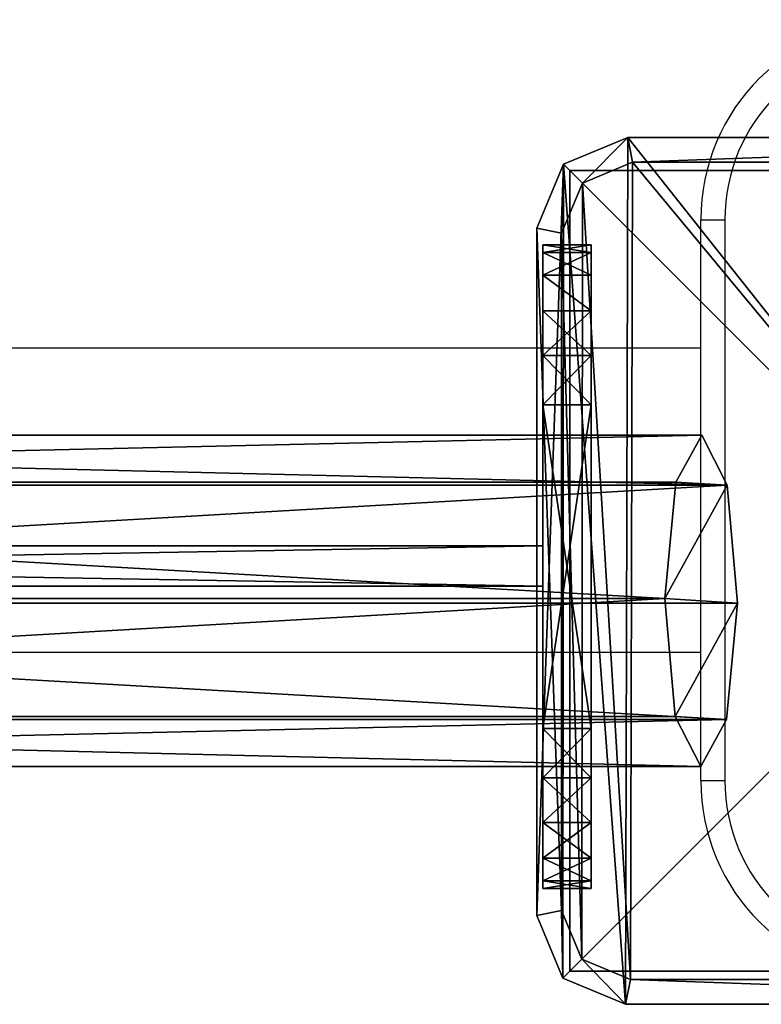
# Model space of a CAD drawing. Units: centimetres. Extents: x -379 to 379, y -342 to 337.
# Drawn here: x -16 to -7, y 64 to 76 of the extents above; entities that cross this region are included whole.
import ezdxf

# ---------------------------------------------------------------- set-up
doc = ezdxf.new("R2010")
doc.units = ezdxf.units.CM
doc.header["$LTSCALE"] = 2.54
doc.layers.get('0').update_dxf_attribs({"true_color": 0xff5454})
doc.layers.add('VP-EQ', color=7, linetype='Continuous', true_color=0x8a3492)

# ---------------------------------------------------------------- blocks, each defined once
blk = doc.blocks.new('Grupuj_4')
at = {"color": 0}
mesh = blk.add_polyface(dxfattribs=at)
corners = [(0.332, 10.492), (0, 1.108), (0, 9.691), (0.325, 0.325), (1.108, 0), (1.134, 10.824), (9.72, 0), (9.7, 10.824), (10.495, 10.495), (10.501, 0.323), (10.824, 9.7), (10.824, 1.104)]
mesh.append_faces([[corners[k] for k in face] for face in [(0, 1, 2), (9, 10, 11)]], dxfattribs={"vtx0": -1, "color": 0})
mesh.append_faces([[corners[k] for k in face] for face in [(1, 0, 3), (3, 0, 4), (4, 5, 6), (6, 8, 9)]], dxfattribs={"vtx0": -1, "vtx1": -1, "color": 0})
mesh.append_faces([[corners[k] for k in face] for face in [(4, 0, 5), (6, 5, 7), (6, 7, 8), (9, 8, 10)]], dxfattribs={"vtx0": -1, "vtx2": -1, "color": 0})
mesh = blk.add_polyface(dxfattribs=at)
corners = [(0.569, 10.255, 1.8), (1.134, 10.824, 1.5), (0.332, 10.492, 1.5), (1.195, 10.515, 1.8)]
mesh.append_faces([[corners[k] for k in face] for face in [(0, 1, 2), (1, 0, 3)]], dxfattribs={"vtx0": -1, "color": 0})
mesh = blk.add_polyface(dxfattribs=at)
corners = [(0.332, 10.492, 1.5), (1.134, 10.824), (0.332, 10.492), (1.134, 10.824, 1.5)]
mesh.append_faces([[corners[k] for k in face] for face in [(0, 1, 2), (1, 0, 3)]], dxfattribs={"vtx0": -1, "color": 0})
mesh = blk.add_polyface(dxfattribs=at)
corners = [(1.195, 10.515, 1.8), (9.7, 10.824, 1.5), (1.134, 10.824, 1.5), (9.639, 10.515, 1.8)]
mesh.append_faces([[corners[k] for k in face] for face in [(0, 1, 2), (1, 0, 3)]], dxfattribs={"vtx0": -1, "color": 0})
mesh = blk.add_polyface(dxfattribs=at)
corners = [(1.134, 10.824), (9.7, 10.824, 1.5), (9.7, 10.824), (1.134, 10.824, 1.5)]
mesh.append_faces([[corners[k] for k in face] for face in [(0, 1, 2), (1, 0, 3)]], dxfattribs={"vtx0": -1, "color": 0})
mesh = blk.add_polyface(dxfattribs=at)
corners = [(10.258, 10.258, 1.8), (9.7, 10.824, 1.5), (9.639, 10.515, 1.8), (10.495, 10.495, 1.5)]
mesh.append_faces([[corners[k] for k in face] for face in [(0, 1, 2), (1, 0, 3)]], dxfattribs={"vtx0": -1, "color": 0})
mesh = blk.add_polyface(dxfattribs=at)
corners = [(9.7, 10.824, 1.5), (10.495, 10.495), (9.7, 10.824), (10.495, 10.495, 1.5)]
mesh.append_faces([[corners[k] for k in face] for face in [(0, 1, 2), (1, 0, 3)]], dxfattribs={"vtx0": -1, "color": 0})
mesh = blk.add_polyface(dxfattribs=at)
corners = [(0.309, 9.629, 1.8), (0.332, 10.492, 1.5), (0, 9.691, 1.5), (0.569, 10.255, 1.8)]
mesh.append_faces([[corners[k] for k in face] for face in [(0, 1, 2), (1, 0, 3)]], dxfattribs={"vtx0": -1, "color": 0})
mesh = blk.add_polyface(dxfattribs=at)
corners = [(0.332, 10.492, 1.5), (0, 9.691), (0, 9.691, 1.5), (0.332, 10.492)]
mesh.append_faces([[corners[k] for k in face] for face in [(0, 1, 2), (1, 0, 3)]], dxfattribs={"vtx0": -1, "color": 0})
mesh = blk.add_polyface(dxfattribs=at)
corners = [(0.561, 0.561, 1.8), (0.309, 9.629, 1.8), (0.309, 1.169, 1.8), (0.569, 10.255, 1.8), (1.169, 0.309, 1.8), (1.195, 10.515, 1.8), (9.658, 0.309, 1.8), (9.639, 10.515, 1.8), (10.258, 10.258, 1.8), (10.264, 0.56, 1.8), (10.515, 9.639, 1.8), (10.515, 1.166, 1.8)]
mesh.append_faces([[corners[k] for k in face] for face in [(0, 1, 2), (10, 9, 11)]], dxfattribs={"vtx0": -1, "color": 0})
mesh.append_faces([[corners[k] for k in face] for face in [(1, 0, 3), (3, 4, 5), (5, 6, 7), (7, 6, 8), (8, 9, 10)]], dxfattribs={"vtx0": -1, "vtx1": -1, "color": 0})
mesh.append_faces([[corners[k] for k in face] for face in [(3, 0, 4), (5, 4, 6), (8, 6, 9)]], dxfattribs={"vtx0": -1, "vtx2": -1, "color": 0})
mesh = blk.add_polyface(dxfattribs=at)
corners = [(10.515, 9.639, 1.8), (10.495, 10.495, 1.5), (10.258, 10.258, 1.8), (10.824, 9.7, 1.5)]
mesh.append_faces([[corners[k] for k in face] for face in [(0, 1, 2), (1, 0, 3)]], dxfattribs={"vtx0": -1, "color": 0})
mesh = blk.add_polyface(dxfattribs=at)
corners = [(10.495, 10.495), (10.824, 9.7, 1.5), (10.824, 9.7), (10.495, 10.495, 1.5)]
mesh.append_faces([[corners[k] for k in face] for face in [(0, 1, 2), (1, 0, 3)]], dxfattribs={"vtx0": -1, "color": 0})
mesh = blk.add_polyface(dxfattribs=at)
corners = [(0.309, 1.169, 1.8), (0, 9.691, 1.5), (0, 1.108, 1.5), (0.309, 9.629, 1.8)]
mesh.append_faces([[corners[k] for k in face] for face in [(0, 1, 2), (1, 0, 3)]], dxfattribs={"vtx0": -1, "color": 0})
mesh = blk.add_polyface(dxfattribs=at)
corners = [(0, 9.691, 1.5), (0, 1.108), (0, 1.108, 1.5), (0, 9.691)]
mesh.append_faces([[corners[k] for k in face] for face in [(0, 1, 2), (1, 0, 3)]], dxfattribs={"vtx0": -1, "color": 0})
mesh = blk.add_polyface(dxfattribs=at)
corners = [(10.824, 1.104, 1.5), (10.515, 9.639, 1.8), (10.515, 1.166, 1.8), (10.824, 9.7, 1.5)]
mesh.append_faces([[corners[k] for k in face] for face in [(0, 1, 2), (1, 0, 3)]], dxfattribs={"vtx0": -1, "color": 0})
mesh = blk.add_polyface(dxfattribs=at)
corners = [(10.824, 1.104), (10.824, 9.7, 1.5), (10.824, 1.104, 1.5), (10.824, 9.7)]
mesh.append_faces([[corners[k] for k in face] for face in [(0, 1, 2), (1, 0, 3)]], dxfattribs={"vtx0": -1, "color": 0})
mesh = blk.add_polyface(dxfattribs=at)
corners = [(0.325, 0.325, 1.5), (0.309, 1.169, 1.8), (0, 1.108, 1.5), (0.561, 0.561, 1.8)]
mesh.append_faces([[corners[k] for k in face] for face in [(0, 1, 2), (1, 0, 3)]], dxfattribs={"vtx0": -1, "color": 0})
mesh = blk.add_polyface(dxfattribs=at)
corners = [(0, 1.108, 1.5), (0.325, 0.325), (0.325, 0.325, 1.5), (0, 1.108)]
mesh.append_faces([[corners[k] for k in face] for face in [(0, 1, 2), (1, 0, 3)]], dxfattribs={"vtx0": -1, "color": 0})
mesh = blk.add_polyface(dxfattribs=at)
corners = [(10.501, 0.323, 1.5), (10.515, 1.166, 1.8), (10.264, 0.56, 1.8), (10.824, 1.104, 1.5)]
mesh.append_faces([[corners[k] for k in face] for face in [(0, 1, 2), (1, 0, 3)]], dxfattribs={"vtx0": -1, "color": 0})
mesh = blk.add_polyface(dxfattribs=at)
corners = [(10.501, 0.323), (10.824, 1.104, 1.5), (10.501, 0.323, 1.5), (10.824, 1.104)]
mesh.append_faces([[corners[k] for k in face] for face in [(0, 1, 2), (1, 0, 3)]], dxfattribs={"vtx0": -1, "color": 0})
mesh = blk.add_polyface(dxfattribs=at)
corners = [(1.108, 0, 1.5), (0.561, 0.561, 1.8), (0.325, 0.325, 1.5), (1.169, 0.309, 1.8)]
mesh.append_faces([[corners[k] for k in face] for face in [(0, 1, 2), (1, 0, 3)]], dxfattribs={"vtx0": -1, "color": 0})
mesh = blk.add_polyface(dxfattribs=at)
corners = [(9.72, 0, 1.5), (10.264, 0.56, 1.8), (9.658, 0.309, 1.8), (10.501, 0.323, 1.5)]
mesh.append_faces([[corners[k] for k in face] for face in [(0, 1, 2), (1, 0, 3)]], dxfattribs={"vtx0": -1, "color": 0})
mesh = blk.add_polyface(dxfattribs=at)
corners = [(1.108, 0, 1.5), (0.325, 0.325), (1.108, 0), (0.325, 0.325, 1.5)]
mesh.append_faces([[corners[k] for k in face] for face in [(0, 1, 2), (1, 0, 3)]], dxfattribs={"vtx0": -1, "color": 0})
mesh = blk.add_polyface(dxfattribs=at)
corners = [(9.72, 0, 1.5), (1.169, 0.309, 1.8), (1.108, 0, 1.5), (9.658, 0.309, 1.8)]
mesh.append_faces([[corners[k] for k in face] for face in [(0, 1, 2), (1, 0, 3)]], dxfattribs={"vtx0": -1, "color": 0})
mesh = blk.add_polyface(dxfattribs=at)
corners = [(10.501, 0.323, 1.5), (9.72, 0), (10.501, 0.323), (9.72, 0, 1.5)]
mesh.append_faces([[corners[k] for k in face] for face in [(0, 1, 2), (1, 0, 3)]], dxfattribs={"vtx0": -1, "color": 0})
mesh = blk.add_polyface(dxfattribs=at)
corners = [(9.72, 0, 1.5), (1.108, 0), (9.72, 0), (1.108, 0, 1.5)]
mesh.append_faces([[corners[k] for k in face] for face in [(0, 1, 2), (1, 0, 3)]], dxfattribs={"vtx0": -1, "color": 0})
blk = doc.blocks.new('Komponent_3')
at = {"color": 18, "true_color": 0x030303, "xscale": 0.9611687812379854, "yscale": 0.9611687812379854}
blk.add_blockref('Grupuj_4', (0, 0), dxfattribs=at)
blk = doc.blocks.new('Grupuj_56')
at = {"color": 0}
mesh = blk.add_polyface(dxfattribs=at)
corners = [(10, 0, 49.328), (0, 10, 49.328), (0, 0, 49.328), (10, 10, 49.328)]
mesh.append_faces([[corners[k] for k in face] for face in [(0, 1, 2), (1, 0, 3)]], dxfattribs={"vtx0": -1, "color": 0})
mesh = blk.add_polyface(dxfattribs=at)
corners = [(0, 10, 49.328), (10, 10, -191.125), (0, 10, -191.125), (10, 10, 49.328)]
mesh.append_faces([[corners[k] for k in face] for face in [(0, 1, 2), (1, 0, 3)]], dxfattribs={"vtx0": -1, "color": 0})
mesh = blk.add_polyface(dxfattribs=at)
corners = [(0, 10, 49.328), (0, 0, -191.125), (0, 0, 49.328), (0, 10, -191.125)]
mesh.append_faces([[corners[k] for k in face] for face in [(0, 1, 2), (1, 0, 3)]], dxfattribs={"vtx0": -1, "color": 0})
mesh = blk.add_polyface(dxfattribs=at)
corners = [(10, 10, -191.125), (0, 0, -191.125), (0, 10, -191.125), (10, 0, -191.125)]
mesh.append_faces([[corners[k] for k in face] for face in [(0, 1, 2), (1, 0, 3)]], dxfattribs={"vtx0": -1, "color": 0})
mesh = blk.add_polyface(dxfattribs=at)
corners = [(10, 0, 49.328), (0, 0, -191.125), (10, 0, -191.125), (0, 0, 49.328)]
mesh.append_faces([[corners[k] for k in face] for face in [(0, 1, 2), (1, 0, 3)]], dxfattribs={"vtx0": -1, "color": 0})
blk = doc.blocks.new('Komponent_44')
at = {"color": 0, "xscale": 1.0404, "yscale": 1.0404}
blk.add_blockref('Komponent_3', (0, 0, 240.453), dxfattribs=at)
at = {"color": 52, "true_color": 0xc8d400}
blk.add_blockref('Grupuj_56', (0.412, 0.412, 191.125), dxfattribs=at)
blk = doc.blocks.new('Grupuj_52')
at = {"color": 0}
mesh = blk.add_polyface(dxfattribs=at)
corners = [(28.679, 0.5, 21.987), (0, 0), (0, 0.5), (28.679, 0, 21.987)]
mesh.append_faces([[corners[k] for k in face] for face in [(0, 1, 2), (1, 0, 3)]], dxfattribs={"vtx0": -1, "color": 0})
mesh = blk.add_polyface(dxfattribs=at)
corners = [(0, 0, 14.569), (0, 0.5), (0, 0), (0, 0.5, 14.569)]
mesh.append_faces([[corners[k] for k in face] for face in [(0, 1, 2), (1, 0, 3)]], dxfattribs={"vtx0": -1, "color": 0})
mesh = blk.add_polyface(dxfattribs=at)
corners = [(28.679, 0, 21.987), (0, 0.5, 14.569), (0, 0, 14.569), (28.679, 0.5, 21.987)]
mesh.append_faces([[corners[k] for k in face] for face in [(0, 1, 2), (1, 0, 3)]], dxfattribs={"vtx0": -1, "color": 0})
mesh = blk.add_polyface(dxfattribs=at)
corners = [(28.679, 0.5, 21.987), (0, 0.5), (0, 0.5, 14.569)]
mesh.append_faces([[corners[k] for k in face] for face in [(0, 1, 2)]], dxfattribs={"color": 0})
mesh = blk.add_polyface(dxfattribs=at)
corners = [(28.679, 0, 21.987), (0, 0, 14.569), (0, 0)]
mesh.append_faces([[corners[k] for k in face] for face in [(0, 1, 2)]], dxfattribs={"color": 0})
blk = doc.blocks.new('Grupuj_50')
at = {"color": 0}
mesh = blk.add_polyface(dxfattribs=at)
corners = [(0, 0, 21.269), (0, 0.098, 1.382), (0, 0, 2), (0, 0.098, 21.887), (0, 0.382, 0.824), (0, 0.382, 22.445), (0, 0.824, 0.382), (0, 0.824, 22.887), (0, 1.382, 0.098), (0, 1.382, 23.171), (0, 2), (0, 2, 23.269), (0, 6.041), (0, 6.041, 23.269), (0, 6.659, 0.098), (0, 6.659, 23.171), (0, 7.216, 22.887), (0, 7.216, 0.382), (0, 7.659, 22.445), (0, 7.659, 0.824), (0, 7.943, 21.887), (0, 7.943, 1.382), (0, 8.041, 21.269), (0, 8.041, 2)]
mesh.append_faces([[corners[k] for k in face] for face in [(0, 1, 2), (21, 22, 23)]], dxfattribs={"vtx0": -1, "color": 0})
mesh.append_faces([[corners[k] for k in face] for face in [(1, 3, 4), (4, 5, 6), (6, 7, 8), (8, 9, 10), (10, 11, 12), (12, 13, 14), (14, 16, 17), (17, 18, 19), (19, 20, 21)]], dxfattribs={"vtx0": -1, "vtx1": -1, "color": 0})
mesh.append_faces([[corners[k] for k in face] for face in [(1, 0, 3), (4, 3, 5), (6, 5, 7), (8, 7, 9), (10, 9, 11), (12, 11, 13), (14, 13, 15), (14, 15, 16), (17, 16, 18), (19, 18, 20), (21, 20, 22)]], dxfattribs={"vtx0": -1, "vtx2": -1, "color": 0})
mesh = blk.add_polyface(dxfattribs=at)
corners = [(0, 8.041, 2), (0.6, 7.943, 1.382), (0, 7.943, 1.382), (0.6, 8.041, 2)]
mesh.append_faces([[corners[k] for k in face] for face in [(0, 1, 2), (1, 0, 3)]], dxfattribs={"vtx0": -1, "color": 0})
mesh = blk.add_polyface(dxfattribs=at)
corners = [(0, 7.943, 21.887), (0.6, 8.041, 21.269), (0, 8.041, 21.269), (0.6, 7.943, 21.887)]
mesh.append_faces([[corners[k] for k in face] for face in [(0, 1, 2), (1, 0, 3)]], dxfattribs={"vtx0": -1, "color": 0})
mesh = blk.add_polyface(dxfattribs=at)
corners = [(0, 8.041, 21.269), (0.6, 8.041, 2), (0, 8.041, 2), (0.6, 8.041, 21.269)]
mesh.append_faces([[corners[k] for k in face] for face in [(0, 1, 2), (1, 0, 3)]], dxfattribs={"vtx0": -1, "color": 0})
mesh = blk.add_polyface(dxfattribs=at)
corners = [(0.6, 0.098, 1.382), (0.6, 0, 21.269), (0.6, 0, 2), (0.6, 0.098, 21.887), (0.6, 0.382, 0.824), (0.6, 0.382, 22.445), (0.6, 0.824, 0.382), (0.6, 0.824, 22.887), (0.6, 1.382, 0.098), (0.6, 1.382, 23.171), (0.6, 2), (0.6, 2, 23.269), (0.6, 6.041), (0.6, 6.041, 23.269), (0.6, 6.659, 0.098), (0.6, 6.659, 23.171), (0.6, 7.216, 22.887), (0.6, 7.216, 0.382), (0.6, 7.659, 22.445), (0.6, 7.659, 0.824), (0.6, 7.943, 21.887), (0.6, 7.943, 1.382), (0.6, 8.041, 21.269), (0.6, 8.041, 2)]
mesh.append_faces([[corners[k] for k in face] for face in [(0, 1, 2), (22, 21, 23)]], dxfattribs={"vtx0": -1, "color": 0})
mesh.append_faces([[corners[k] for k in face] for face in [(1, 0, 3), (3, 4, 5), (5, 6, 7), (7, 8, 9), (9, 10, 11), (11, 12, 13), (13, 14, 15), (15, 14, 16), (16, 17, 18), (18, 19, 20), (20, 21, 22)]], dxfattribs={"vtx0": -1, "vtx1": -1, "color": 0})
mesh.append_faces([[corners[k] for k in face] for face in [(3, 0, 4), (5, 4, 6), (7, 6, 8), (9, 8, 10), (11, 10, 12), (13, 12, 14), (16, 14, 17), (18, 17, 19), (20, 19, 21)]], dxfattribs={"vtx0": -1, "vtx2": -1, "color": 0})
mesh = blk.add_polyface(dxfattribs=at)
corners = [(0, 7.943, 1.382), (0.6, 7.659, 0.824), (0, 7.659, 0.824), (0.6, 7.943, 1.382)]
mesh.append_faces([[corners[k] for k in face] for face in [(0, 1, 2), (1, 0, 3)]], dxfattribs={"vtx0": -1, "color": 0})
mesh = blk.add_polyface(dxfattribs=at)
corners = [(0, 7.659, 22.445), (0.6, 7.943, 21.887), (0, 7.943, 21.887), (0.6, 7.659, 22.445)]
mesh.append_faces([[corners[k] for k in face] for face in [(0, 1, 2), (1, 0, 3)]], dxfattribs={"vtx0": -1, "color": 0})
mesh = blk.add_polyface(dxfattribs=at)
corners = [(0, 7.216, 22.887), (0.6, 7.659, 22.445), (0, 7.659, 22.445), (0.6, 7.216, 22.887)]
mesh.append_faces([[corners[k] for k in face] for face in [(0, 1, 2), (1, 0, 3)]], dxfattribs={"vtx0": -1, "color": 0})
mesh = blk.add_polyface(dxfattribs=at)
corners = [(0, 7.659, 0.824), (0.6, 7.216, 0.382), (0, 7.216, 0.382), (0.6, 7.659, 0.824)]
mesh.append_faces([[corners[k] for k in face] for face in [(0, 1, 2), (1, 0, 3)]], dxfattribs={"vtx0": -1, "color": 0})
mesh = blk.add_polyface(dxfattribs=at)
corners = [(0.6, 6.659, 23.171), (0, 7.216, 22.887), (0, 6.659, 23.171), (0.6, 7.216, 22.887)]
mesh.append_faces([[corners[k] for k in face] for face in [(0, 1, 2), (1, 0, 3)]], dxfattribs={"vtx0": -1, "color": 0})
mesh = blk.add_polyface(dxfattribs=at)
corners = [(0.6, 7.216, 0.382), (0, 6.659, 0.098), (0, 7.216, 0.382), (0.6, 6.659, 0.098)]
mesh.append_faces([[corners[k] for k in face] for face in [(0, 1, 2), (1, 0, 3)]], dxfattribs={"vtx0": -1, "color": 0})
mesh = blk.add_polyface(dxfattribs=at)
corners = [(0.6, 6.659, 0.098), (0, 6.041), (0, 6.659, 0.098), (0.6, 6.041)]
mesh.append_faces([[corners[k] for k in face] for face in [(0, 1, 2), (1, 0, 3)]], dxfattribs={"vtx0": -1, "color": 0})
mesh = blk.add_polyface(dxfattribs=at)
corners = [(0.6, 6.041, 23.269), (0, 6.659, 23.171), (0, 6.041, 23.269), (0.6, 6.659, 23.171)]
mesh.append_faces([[corners[k] for k in face] for face in [(0, 1, 2), (1, 0, 3)]], dxfattribs={"vtx0": -1, "color": 0})
mesh = blk.add_polyface(dxfattribs=at)
corners = [(0.6, 6.041), (0, 2), (0, 6.041), (0.6, 2)]
mesh.append_faces([[corners[k] for k in face] for face in [(0, 1, 2), (1, 0, 3)]], dxfattribs={"vtx0": -1, "color": 0})
mesh = blk.add_polyface(dxfattribs=at)
corners = [(0.6, 2, 23.269), (0, 6.041, 23.269), (0, 2, 23.269), (0.6, 6.041, 23.269)]
mesh.append_faces([[corners[k] for k in face] for face in [(0, 1, 2), (1, 0, 3)]], dxfattribs={"vtx0": -1, "color": 0})
mesh = blk.add_polyface(dxfattribs=at)
corners = [(0.6, 2), (0, 1.382, 0.098), (0, 2), (0.6, 1.382, 0.098)]
mesh.append_faces([[corners[k] for k in face] for face in [(0, 1, 2), (1, 0, 3)]], dxfattribs={"vtx0": -1, "color": 0})
mesh = blk.add_polyface(dxfattribs=at)
corners = [(0.6, 1.382, 23.171), (0, 2, 23.269), (0, 1.382, 23.171), (0.6, 2, 23.269)]
mesh.append_faces([[corners[k] for k in face] for face in [(0, 1, 2), (1, 0, 3)]], dxfattribs={"vtx0": -1, "color": 0})
mesh = blk.add_polyface(dxfattribs=at)
corners = [(0.6, 1.382, 0.098), (0, 0.824, 0.382), (0, 1.382, 0.098), (0.6, 0.824, 0.382)]
mesh.append_faces([[corners[k] for k in face] for face in [(0, 1, 2), (1, 0, 3)]], dxfattribs={"vtx0": -1, "color": 0})
mesh = blk.add_polyface(dxfattribs=at)
corners = [(0.6, 0.824, 22.887), (0, 1.382, 23.171), (0, 0.824, 22.887), (0.6, 1.382, 23.171)]
mesh.append_faces([[corners[k] for k in face] for face in [(0, 1, 2), (1, 0, 3)]], dxfattribs={"vtx0": -1, "color": 0})
mesh = blk.add_polyface(dxfattribs=at)
corners = [(0.6, 0.382, 0.824), (0, 0.824, 0.382), (0.6, 0.824, 0.382), (0, 0.382, 0.824)]
mesh.append_faces([[corners[k] for k in face] for face in [(0, 1, 2), (1, 0, 3)]], dxfattribs={"vtx0": -1, "color": 0})
mesh = blk.add_polyface(dxfattribs=at)
corners = [(0.6, 0.382, 22.445), (0, 0.824, 22.887), (0, 0.382, 22.445), (0.6, 0.824, 22.887)]
mesh.append_faces([[corners[k] for k in face] for face in [(0, 1, 2), (1, 0, 3)]], dxfattribs={"vtx0": -1, "color": 0})
mesh = blk.add_polyface(dxfattribs=at)
corners = [(0.6, 0.098, 1.382), (0, 0.382, 0.824), (0.6, 0.382, 0.824), (0, 0.098, 1.382)]
mesh.append_faces([[corners[k] for k in face] for face in [(0, 1, 2), (1, 0, 3)]], dxfattribs={"vtx0": -1, "color": 0})
mesh = blk.add_polyface(dxfattribs=at)
corners = [(0.6, 0.382, 22.445), (0, 0.098, 21.887), (0.6, 0.098, 21.887), (0, 0.382, 22.445)]
mesh.append_faces([[corners[k] for k in face] for face in [(0, 1, 2), (1, 0, 3)]], dxfattribs={"vtx0": -1, "color": 0})
mesh = blk.add_polyface(dxfattribs=at)
corners = [(0.6, 0, 2), (0, 0.098, 1.382), (0.6, 0.098, 1.382), (0, 0, 2)]
mesh.append_faces([[corners[k] for k in face] for face in [(0, 1, 2), (1, 0, 3)]], dxfattribs={"vtx0": -1, "color": 0})
mesh = blk.add_polyface(dxfattribs=at)
corners = [(0.6, 0.098, 21.887), (0, 0, 21.269), (0.6, 0, 21.269), (0, 0.098, 21.887)]
mesh.append_faces([[corners[k] for k in face] for face in [(0, 1, 2), (1, 0, 3)]], dxfattribs={"vtx0": -1, "color": 0})
mesh = blk.add_polyface(dxfattribs=at)
corners = [(0.6, 0, 21.269), (0, 0, 2), (0.6, 0, 2), (0, 0, 21.269)]
mesh.append_faces([[corners[k] for k in face] for face in [(0, 1, 2), (1, 0, 3)]], dxfattribs={"vtx0": -1, "color": 0})
blk = doc.blocks.new('Komponent_41')
at = {"color": 253, "true_color": 0xa8a8a8, "zscale": 0.9988204219045097}
blk.add_blockref('Grupuj_50', (0, 0), dxfattribs=at)
at = {"color": 253, "true_color": 0xa8a8a8}
blk.add_blockref('Grupuj_52', (0.6, 3.762, 3.519), dxfattribs=at)
blk = doc.blocks.new('Grupuj_54')
at = {"color": 0}
mesh = blk.add_polyface(dxfattribs=at)
corners = [(185.162, 3.553, 7.986), (210.801, 4.14, 1.873), (210.482, 3.553, 0.559), (185.468, 4.14, 9.304)]
mesh.append_faces([[corners[k] for k in face] for face in [(0, 1, 2), (1, 0, 3)]], dxfattribs={"vtx0": -1, "color": 0})
mesh = blk.add_polyface(dxfattribs=at)
corners = [(185.468, 4.14, 9.304), (211.116, 3.514, 3.173), (210.801, 4.14, 1.873), (185.77, 3.514, 10.607)]
mesh.append_faces([[corners[k] for k in face] for face in [(0, 1, 2), (1, 0, 3)]], dxfattribs={"vtx0": -1, "color": 0})
mesh = blk.add_polyface(dxfattribs=at)
corners = [(210.474, 0.626, 0.524), (211.107, 0.587, 3.138), (210.789, 0, 1.824), (211.243, 2.042, 3.697), (210.347, 2.097), (211.116, 3.514, 3.173), (210.482, 3.553, 0.559), (210.801, 4.14, 1.873)]
mesh.append_faces([[corners[k] for k in face] for face in [(0, 1, 2), (5, 6, 7)]], dxfattribs={"vtx0": -1, "color": 0})
mesh.append_faces([[corners[k] for k in face] for face in [(1, 0, 3), (3, 4, 5)]], dxfattribs={"vtx0": -1, "vtx1": -1, "color": 0})
mesh.append_faces([[corners[k] for k in face] for face in [(3, 0, 4), (5, 4, 6)]], dxfattribs={"vtx0": -1, "vtx2": -1, "color": 0})
mesh = blk.add_polyface(dxfattribs=at)
corners = [(185.162, 3.553, 7.986), (210.347, 2.097), (185.032, 2.097, 7.426), (210.482, 3.553, 0.559)]
mesh.append_faces([[corners[k] for k in face] for face in [(0, 1, 2), (1, 0, 3)]], dxfattribs={"vtx0": -1, "color": 0})
mesh = blk.add_polyface(dxfattribs=at)
corners = [(185.892, 2.042, 11.133), (211.116, 3.514, 3.173), (185.77, 3.514, 10.607), (211.243, 2.042, 3.697)]
mesh.append_faces([[corners[k] for k in face] for face in [(0, 1, 2), (1, 0, 3)]], dxfattribs={"vtx0": -1, "color": 0})
mesh = blk.add_polyface(dxfattribs=at)
corners = [(210.347, 2.097), (185.154, 0.626, 7.951), (185.032, 2.097, 7.426), (210.474, 0.626, 0.524)]
mesh.append_faces([[corners[k] for k in face] for face in [(0, 1, 2), (1, 0, 3)]], dxfattribs={"vtx0": -1, "color": 0})
mesh = blk.add_polyface(dxfattribs=at)
corners = [(211.107, 0.587, 3.138), (185.892, 2.042, 11.133), (185.762, 0.587, 10.573), (211.243, 2.042, 3.697)]
mesh.append_faces([[corners[k] for k in face] for face in [(0, 1, 2), (1, 0, 3)]], dxfattribs={"vtx0": -1, "color": 0})
mesh = blk.add_polyface(dxfattribs=at)
corners = [(210.789, 0, 1.824), (185.154, 0.626, 7.951), (210.474, 0.626, 0.524), (185.457, 0, 9.255)]
mesh.append_faces([[corners[k] for k in face] for face in [(0, 1, 2), (1, 0, 3)]], dxfattribs={"vtx0": -1, "color": 0})
mesh = blk.add_polyface(dxfattribs=at)
corners = [(211.107, 0.587, 3.138), (185.457, 0, 9.255), (210.789, 0, 1.824), (185.762, 0.587, 10.573)]
mesh.append_faces([[corners[k] for k in face] for face in [(0, 1, 2), (1, 0, 3)]], dxfattribs={"vtx0": -1, "color": 0})
blk = doc.blocks.new('Komponent_42')
at = {"color": 253, "true_color": 0xa8a8a8, "yscale": 0.8695652173913044, "zscale": 0.9090909090909091}
blk.add_blockref('Grupuj_54', (0, 0), dxfattribs=at)
blk = doc.blocks.new('Grupuj_7')
at = {"color": 0, "xscale": 1.01, "rotation": 180.0000000000094}
blk.add_blockref('Komponent_41', (211.53, 116.499, 0.141), dxfattribs=at)
at = {"color": 0, "xscale": 1.01, "yscale": 1.15, "zscale": 1.1}
blk.add_blockref('Komponent_42', (0, 109.982, 16.433), dxfattribs=at)
blk = doc.blocks.new('Grupuj_10')
at = {"color": 0}
for name, p in [('Komponent_44', (220.185, 108.399)), ('Grupuj_7', (9.334, 1.385, 209.91))]:
    blk.add_blockref(name, p, dxfattribs=at)
blk = doc.blocks.new('Grupuj_9')
at = {"color": 0}
blk.add_blockref('Grupuj_10', (-2, 138.423), dxfattribs=at)
blk = doc.blocks.new('2324_')
at = {"color": 7, "linetype": 'Continuous', "lineweight": 25}
for p, q in [((-772.93, 1399.247), (-772.93, 1406.247)), ((-772.93, 1406.247), (-772.63, 1406.247)), ((-772.63, 1406.247), (-772.63, 1399.247)), ((-772.93, 1404.647), (-789.619, 1404.647)), ((-789.619, 1400.847), (-772.93, 1400.847)), ((-772.93, 1399.247), (-772.63, 1399.247))]:
    blk.add_line(p, q, dxfattribs=at)
for centre, radius, start, end in [((-770.43, 1406.247), 2.5, 90, 180), ((-770.43, 1406.247), 2.2, 90, 180), ((-770.43, 1399.247), 2.5, 180, 270), ((-770.43, 1399.247), 2.2, 180, 270)]:
    blk.add_arc(centre, radius, start, end, dxfattribs=at)
blk = doc.blocks.new('2324_ 2D')
blk.add_blockref('2324_', (8698.065, -2161.335))

msp = doc.modelspace()

# ---------------------------------------------------------------- block references
at = {"layer": 'VP-EQ', "color": 0}
for name, p in [('2324_ 2D', (-7933.071, 828.627)), ('Grupuj_9', (-228.167, -183.078))]:
    msp.add_blockref(name, p, dxfattribs=at)

doc.saveas('drawing.dxf')
